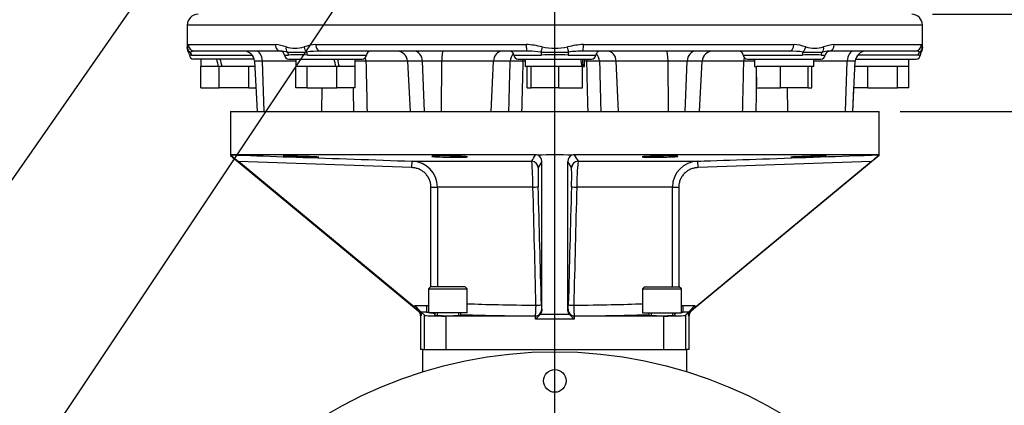
# Paper-space layout 'Sheet1' of a CAD drawing. Units: millimetres. Extents: x 0 to 3564, y 0 to 2520.
# Drawn here: x 2152 to 2607, y 878 to 1056 of the extents above; entities that cross this region are included whole.
import ezdxf
from ezdxf.enums import TextEntityAlignment as Align
from ezdxf.lldxf.tags import DXFTag

# ---------------------------------------------------------------- set-up
doc = ezdxf.new("R2010")
doc.units = ezdxf.units.MM
doc.header["$LTSCALE"] = 6
for name, color, linetype in [('center line', 7, 'Continuous'), ('Default', 7, 'Continuous'), ('tangent', 7, 'Continuous'), ('TSH-1', 7, 'Continuous'), ('visible', 7, 'Continuous')]:
    doc.layers.add(name, color=color, linetype=linetype)
doc.styles.add('SEACAD_Arial', font='arial.ttf')
tags = doc.linetypes.add('CENTER2', pattern=[28.575, 19.05, -3.175, 3.175, -3.175]).pattern_tags.tags
tags[10:11] = [DXFTag(74, 4), DXFTag(75, 0), DXFTag(340, '0'), DXFTag(46, 0.0), DXFTag(50, 0.0), DXFTag(44, 0.0), DXFTag(45, 0.0)]
tags[8:9] = [DXFTag(74, 4), DXFTag(75, 0), DXFTag(340, '0'), DXFTag(46, 0.0), DXFTag(50, 0.0), DXFTag(44, 0.0), DXFTag(45, 0.0)]
tags[6:7] = [DXFTag(74, 4), DXFTag(75, 0), DXFTag(340, '0'), DXFTag(46, 0.0), DXFTag(50, 0.0), DXFTag(44, 0.0), DXFTag(45, 0.0)]
tags[4:5] = [DXFTag(74, 4), DXFTag(75, 0), DXFTag(340, '0'), DXFTag(46, 0.0), DXFTag(50, 0.0), DXFTag(44, 0.0), DXFTag(45, 0.0)]
doc.dimstyles.new('ISO-InstDr', dxfattribs={"dimtxt": 19.2, "dimasz": 26.88, "dimexe": 9.6, "dimexo": 9.6, "dimgap": 4.8, "dimtad": 1, "dimdec": 0, "dimzin": 0, "dimdsep": 46, "dimtxsty": 'SEACAD_Arial', "dimblk1": '_SE_FILLED', "dimblk2": '_SE_FILLED', "dimsah": 1, "dimcen": 9.6, "dimadec": 0, "dimazin": 0, "dimtfac": 0.5, "dimtofl": 0, "dimtmove": 0, "dimatfit": 3, "dimfxl": 1, "dimtzin": 0, "dimarcsym": 0})

# ---------------------------------------------------------------- blocks, each defined once
blk = doc.blocks.new('SE4')
at = {"layer": 'center line', "color": 7, "linetype": 'CENTER2'}
for p, q in [((2399.63, 694.83), (2399.63, 1429.83)), ((2399.63, 704.58), (2399.63, 904.33))]:
    blk.add_line(p, q, dxfattribs=at)
at = {"layer": 'tangent', "color": 7, "linetype": 'Continuous'}
for p, q in [((2569.63, 1053.58), (2229.63, 1053.58)), ((2230.14, 1044.58), (2270.44, 1044.58)), ((2289.13, 1044.58), (2386.42, 1044.58)), ((2412.84, 1044.58), (2510.13, 1044.58)), ((2528.82, 1044.58), (2569.11, 1044.58)), ((2231.65, 1039.73), (2259.58, 1039.73)), ((2274.57, 1039.73), (2276.51, 1039.73)), ((2285.19, 1039.73), (2312.56, 1039.73)), ((2380.63, 1039.73), (2393.5, 1039.73)), ((2405.76, 1039.73), (2418.62, 1039.73)), ((2486.7, 1039.73), (2514.07, 1039.73)), ((2522.74, 1039.73), (2524.69, 1039.73)), ((2567.61, 1039.73), (2539.68, 1039.73)), ((2264.44, 1036.85), (2260.69, 1036.85)), ((2279.86, 1036.85), (2264.44, 1036.85)), ((2265.19, 1013.58), (2264.44, 1036.85)), ((2331.5, 1036.85), (2312.27, 1036.85)), ((2338.44, 1036.85), (2331.5, 1036.85)), ((2347.3, 1036.85), (2338.44, 1036.85)), ((2339.4, 1013.58), (2338.44, 1036.85)), ((2347.14, 1013.58), (2347.3, 1036.85)), ((2371.25, 1036.85), (2347.3, 1036.85)), ((2370.22, 1013.58), (2371.25, 1036.85)), ((2378.98, 1036.85), (2371.25, 1036.85)), ((2385.93, 1036.85), (2384.84, 1036.85)), ((2414.42, 1036.85), (2413.33, 1036.85)), ((2428, 1036.85), (2420.28, 1036.85)), ((2429.03, 1013.58), (2428, 1036.85)), ((2451.95, 1036.85), (2428, 1036.85)), ((2460.81, 1036.85), (2451.95, 1036.85)), ((2452.11, 1013.58), (2451.95, 1036.85)), ((2459.85, 1013.58), (2460.81, 1036.85)), ((2467.76, 1036.85), (2460.81, 1036.85)), ((2486.98, 1036.85), (2467.76, 1036.85)), ((2534.81, 1036.85), (2519.39, 1036.85)), ((2534.07, 1013.58), (2534.81, 1036.85)), ((2538.56, 1036.85), (2534.81, 1036.85)), ((2291.9, 1013.58), (2292.02, 1024.58)), ((2507.35, 1013.58), (2507.23, 1024.58)), ((2333.55, 987.67), (2253.4, 990.46)), ((2333.55, 987.67), (2333.66, 990.67)), ((2333.66, 990.67), (2388.93, 990.67)), ((2393.63, 990.55), (2391.91, 987.75)), ((2407.35, 987.75), (2405.63, 990.55)), ((2410.33, 990.67), (2465.6, 990.67)), ((2465.6, 990.67), (2465.7, 987.67)), ((2545.85, 990.46), (2465.7, 987.67)), ((2342.33, 932.58), (2342.33, 978.68)), ((2342.33, 978.68), (2345.29, 978.68)), ((2389.51, 978.68), (2345.29, 978.68)), ((2345.29, 978.68), (2345.29, 932.58)), ((2453.96, 978.68), (2409.75, 978.68)), ((2453.96, 932.58), (2453.96, 978.68)), ((2453.96, 978.68), (2456.93, 978.68)), ((2456.93, 978.68), (2456.93, 932.58)), ((2334.85, 923.04), (2334.85, 923.87)), ((2334.85, 923.87), (2340.32, 923.87)), ((2336.45, 921.45), (2336.68, 921.55)), ((2340.32, 920.87), (2337.84, 920.87)), ((2337.84, 920.87), (2337.84, 919.28)), ((2340.32, 923.87), (2340.32, 920.87)), ((2392.98, 919.98), (2406.28, 919.98)), ((2393.53, 922.19), (2393.61, 922.06)), ((2393.61, 922.06), (2393.63, 921.51)), ((2405.63, 921.51), (2405.64, 922.06)), ((2405.64, 922.06), (2405.73, 922.19)), ((2458.94, 923.87), (2464.41, 923.87)), ((2458.94, 920.87), (2458.94, 923.87)), ((2461.41, 920.87), (2458.94, 920.87)), ((2461.41, 919.28), (2461.41, 920.87)), ((2462.58, 921.55), (2462.81, 921.45)), ((2464.41, 923.87), (2464.41, 923.04)), ((2337.84, 919.28), (2337.53, 919.14)), ((2339.29, 903.58), (2339.29, 919.42)), ((2349.29, 919.08), (2349.29, 903.58)), ((2390.55, 919.08), (2390.53, 919.11)), ((2390.73, 917.67), (2390.69, 919.09)), ((2408.53, 917.67), (2390.73, 917.67)), ((2408.56, 919.09), (2408.53, 917.67)), ((2408.73, 919.11), (2408.71, 919.08)), ((2449.97, 903.58), (2449.97, 919.08)), ((2459.97, 919.42), (2459.97, 903.58)), ((2461.72, 919.14), (2461.41, 919.28))]:
    blk.add_line(p, q, dxfattribs=at)
for centre, radius, start, end in [((2269.48, 1028.87), 15.74, 68.1387, 86.5018), ((2279.49, 1056.83), 13.98, 252.7316, 287.2684), ((2289.96, 1026.24), 18.36, 92.6036, 110.1306), ((2385.24, 1011.77), 32.84, 74.9684, 87.9536), ((2399.63, 1070.47), 27.62, 257.7339, 282.2661), ((2414.01, 1011.77), 32.84, 92.0464, 105.0316), ((2509.3, 1026.24), 18.36, 69.8694, 87.3964), ((2519.76, 1056.83), 13.98, 252.7323, 287.2677), ((2529.78, 1028.87), 15.74, 93.4982, 111.8613), ((2230.38, 1042.72), 1.68, 264.7194, 289.6878), ((2231.62, 1043.47), 3.73, 254.5971, 270.4791), ((2233.23, 1035.5), 6.08, 94.1383, 111.9693), ((2270.91, 1017.44), 24.21, 78.2335, 85.7127), ((2280.35, 1131.34), 90.31, 267.1406, 272.8594), ((2280.85, 970.39), 69.48, 86.4222, 93.5778), ((2292.42, 978.65), 62.95, 91.2207, 96.8956), ((2384.63, 961.63), 79.98, 83.8085, 87.9529), ((2399.63, 1220.89), 179.86, 267.9699, 272.0301), ((2399.63, 892.42), 147.44, 87.6163, 92.3837), ((2414.62, 961.65), 79.96, 91.4456, 96.1922), ((2506.84, 978.64), 62.96, 83.105, 88.7786), ((2518.41, 965.76), 74.1, 86.6456, 93.3544), ((2518.9, 1128.63), 87.61, 267.0522, 272.9478), ((2528.34, 1017.45), 24.2, 95.1684, 101.7684), ((2566.03, 1035.5), 6.08, 68.0309, 89.1375), ((2567.64, 1043.47), 3.73, 269.5209, 285.4029), ((2568.87, 1042.72), 1.68, 250.3122, 275.2945), ((2309.24, 944.28), 92.61, 88.1235, 91.2259), ((2381.91, 950.99), 85.91, 88.0454, 91.9546), ((2417.35, 951.01), 85.89, 88.0447, 91.9553), ((2490.02, 944.28), 92.62, 88.7752, 91.8767), ((403.54, 2207.16), 2328.43, 328.50336, 328.58739), ((4210.82, 2094.05), 2111.68, 211.4083, 211.50095), ((2333.27, 978.65), 12.03, 0.1359, 88.1455), ((2260.89, 978.46), 128.62, 0.098, 5.4487), ((2538.54, 978.45), 128.79, 174.5549, 179.8985), ((2465.99, 978.65), 12.03, 91.8686, 179.8501), ((2497.3, 983.79), 105.46, 177.8477, 182.7358), ((2306.5, 983.77), 100.93, 357.1543, 2.2622), ((2340.29, 925.87), 5, 270.2653, 279.6936), ((2418.8, 924.43), 25.38, 180.5327, 185.0575), ((2380.59, 924.42), 25.24, 354.9301, 359.4797), ((2458.96, 925.87), 5, 260.2682, 269.7402)]:
    blk.add_arc(centre, radius, start, end, dxfattribs=at)
for centre, major_axis, ratio, start_param, end_param in [((2232.73, 1043.48), (-2.97, 0.44), 0.973325, 0.15103, 1.078931), ((2233.13, 1044.58), (0, 3), 0.996976, 1.570796, 3.141593), ((2272.72, 1044.58), (0, 3), 0.759922, 1.570796, 3.141593), ((2277.54, 1043.48), (-0.97, -2.84), 0.712017, 4.95095, 5.878852), ((2285.69, 1043.48), (-0.91, 2.86), 0.664473, 1.362081, 2.289983), ((2291.08, 1044.58), (0, 3), 0.650014, 1.570796, 3.141593), ((2386.65, 1044.58), (0, 3), 0.077716, 1.570796, 3.141593), ((2393.86, 1043.48), (-0.68, -2.92), 0.033618, 4.720228, 5.648129), ((2405.39, 1043.48), (0.68, -2.92), 0.033618, 0.635056, 1.562958), ((2412.61, 1044.58), (0, 3), 0.077716, 3.141593, 4.712389), ((2508.18, 1044.58), (0, 3), 0.650014, 3.141593, 4.712389), ((2513.57, 1043.48), (0.91, 2.86), 0.664473, 3.993202, 4.921104), ((2521.72, 1043.48), (0.97, -2.84), 0.712017, 0.404333, 1.332235), ((2526.54, 1044.58), (0, 3), 0.759922, 3.141593, 4.712389), ((2566.12, 1044.58), (0, -3), 0.996976, 0, 1.570796), ((2566.53, 1043.48), (2.97, 0.44), 0.973325, 5.204254, 6.132156), ((2229.76, 1039.58), (0, 2), 0.946456, 4.787459, 5.606222), ((2261.4, 1036.58), (0, 5), 0.608817, 4.764749, 6.283185), ((2274.72, 1039.58), (0, 2), 0.897523, 4.787459, 5.606222), ((2284.31, 1039.58), (0, 2), 0.440968, 4.787459, 5.606222), ((2308.3, 1036.58), (0, 5), 0.795936, 4.764749, 5.100433), ((2334.48, 1036.58), (0, 5), 0.793438, 4.764749, 6.283185), ((2347.95, 1036.58), (0, 5), 0.130457, 0, 1.518436), ((2375.46, 1036.58), (0, 5), 0.843349, 0, 1.518436), ((2383.19, 1036.58), (0, 5), 0.843349, 0.70261, 1.518436), ((2392.85, 1039.58), (0, 2), 0.322833, 4.787459, 5.606222), ((2406.4, 1039.58), (0, 2), 0.322833, 0.676963, 1.495726), ((2416.07, 1036.58), (0, 5), 0.843434, 4.764749, 5.580511), ((2423.79, 1036.58), (0, 5), 0.843434, 4.764749, 6.283185), ((2451.3, 1036.58), (0, 5), 0.130664, 4.764749, 6.283185), ((2464.77, 1036.58), (0, 5), 0.793311, 0, 1.518436), ((2490.96, 1036.58), (0, -5), 0.795932, 4.324282, 4.660029), ((2514.95, 1039.58), (0, 2), 0.440968, 0.676963, 1.495726), ((2524.53, 1039.58), (0, 2), 0.897523, 0.676963, 1.495726), ((2537.85, 1036.58), (0, -5), 0.608651, 3.141593, 4.660029), ((2569.49, 1039.58), (0, 2), 0.946456, 0.676963, 1.495726), ((2384.17, 1036.58), (0, 5), 0.134743, -1.518436, -1.307774), ((2415.09, 1036.58), (0, 5), 0.134737, 1.307774, 1.518436), ((2388.91, 987.67), (2.55, -1.58), 0.999183, 0.58328, 2.120831), ((2410.35, 987.67), (-2.55, -1.58), 0.999183, 4.162355, 5.699905), ((2388.96, 978.68), (3, 0.08), 0.005055, 4.897367, 6.260929), ((2399.63, 534.78), (-54.99, 2156.65), 0.000567, -1.389288, -1.363501), ((2402.63, 534.86), (-57.99, 2156.65), 0.000598, -1.38929, -1.363503), ((2396.63, 534.86), (57.99, 2156.65), 0.000598, 1.363503, 1.38929), ((2410.3, 978.68), (-3, 0.08), 0.005055, 0.022256, 1.385819), ((2399.63, 534.78), (54.99, 2156.65), 0.000567, 1.363501, 1.389288), ((2399.63, 926.18), (-55, 0), 0.038095, 0.743184, 1.411538), ((2399.63, 926.18), (55, 0), 0.038095, -1.411538, -0.743184), ((2399.63, 921.19), (-60, 0), 0.034921, 0.151745, 0.224265), ((2399.63, 921.19), (-60, 0), 0.034921, 0.291096, 0.389871), ((2399.63, 921.19), (-60, 0), 0.034921, 0.759823, 1.418537), ((2390.53, 922.11), (2.5, 1.66), 0.999122, 4.126254, 5.723144), ((2390.43, 924.11), (3, 0.08), 0.004335, 4.871589, 6.260929), ((2408.73, 922.11), (-2.5, 1.66), 0.999122, 0.560041, 2.156931), ((2408.83, 924.11), (-3, 0.08), 0.004335, 0.022256, 1.411596), ((2399.63, 921.19), (60, 0), 0.034921, -1.418537, -0.759823), ((2399.63, 921.19), (60, 0), 0.034921, -0.389871, -0.291096), ((2399.63, 921.19), (60, 0), 0.034921, -0.224265, -0.151745)]:
    blk.add_ellipse(centre, major_axis=major_axis, ratio=ratio, start_param=start_param, end_param=end_param, dxfattribs=at)
for points, knots in [([(2229.63, 1042.85), (2229.63, 1042.85), (2229.64, 1042.9), (2229.66, 1043.06), (2229.67, 1043.12), (2229.7, 1043.28), (2229.71, 1043.37), (2229.73, 1043.48)], [0.5013835, 0.5013835, 0.5013835, 0.5013835, 0.75, 0.75, 0.875, 0.875, 1, 1, 1, 1]), ([(2229.73, 1043.48), (2229.77, 1043.76), (2229.83, 1044.04), (2229.96, 1044.45), (2230.05, 1044.58), (2230.14, 1044.58)], [0, 0, 0, 0, 0.5, 0.5, 1, 1, 1, 1]), ([(2569.11, 1044.58), (2569.21, 1044.58), (2569.29, 1044.45), (2569.43, 1044.04), (2569.49, 1043.76), (2569.53, 1043.48)], [0, 0, 0, 0, 0.5, 0.5, 1, 1, 1, 1]), ([(2569.53, 1043.48), (2569.54, 1043.37), (2569.56, 1043.28), (2569.58, 1043.12), (2569.59, 1043.06), (2569.62, 1042.9), (2569.63, 1042.85), (2569.63, 1042.85), (2569.63, 1042.85), (2569.63, 1042.85)], [0, 0, 0, 0, 0.125, 0.125, 0.25, 0.25, 0.5, 0.5, 0.5013835, 0.5013835, 0.5013835, 0.5013835]), ([(2312.27, 1036.85), (2312.33, 1034.43), (2312.38, 1032.02), (2312.44, 1029.61), (2312.56, 1024.27), (2312.68, 1018.92), (2312.8, 1013.58)], [0, 0, 0, 0, 0.311206, 0.311206, 0.311206, 1, 1, 1, 1]), ([(2378.37, 1013.58), (2378.48, 1017.71), (2378.59, 1021.83), (2378.69, 1025.95), (2378.79, 1029.58), (2378.88, 1033.21), (2378.98, 1036.85)], [0, 0, 0, 0, 0.531525, 0.531525, 0.531525, 1, 1, 1, 1]), ([(2384.84, 1036.85), (2384.78, 1034.43), (2384.72, 1032.02), (2384.66, 1029.61), (2384.53, 1024.27), (2384.4, 1018.92), (2384.27, 1013.58)], [0, 0, 0, 0, 0.311206, 0.311206, 0.311206, 1, 1, 1, 1]), ([(2414.98, 1013.58), (2414.91, 1016.58), (2414.84, 1019.57), (2414.76, 1022.56), (2414.65, 1027.32), (2414.53, 1032.08), (2414.42, 1036.85)], [0, 0, 0, 0, 0.385933, 0.385933, 0.385933, 1, 1, 1, 1]), ([(2420.28, 1036.85), (2420.37, 1033.21), (2420.47, 1029.58), (2420.56, 1025.95), (2420.67, 1021.83), (2420.78, 1017.71), (2420.88, 1013.58)], [0, 0, 0, 0, 0.468477, 0.468477, 0.468477, 1, 1, 1, 1]), ([(2486.46, 1013.58), (2486.53, 1016.58), (2486.59, 1019.57), (2486.66, 1022.56), (2486.77, 1027.32), (2486.88, 1032.08), (2486.98, 1036.85)], [0, 0, 0, 0, 0.385933, 0.385933, 0.385933, 1, 1, 1, 1]), ([(2492.89, 1029.53), (2492.87, 1028.34), (2492.84, 1027.14), (2492.82, 1025.95), (2492.73, 1021.83), (2492.64, 1017.71), (2492.55, 1013.58)], [0.3143124, 0.3143124, 0.3143124, 0.3143124, 0.4684766, 0.4684766, 0.4684766, 1, 1, 1, 1]), ([(2249.9, 993.58), (2251.9, 993.51), (2253.9, 993.44), (2255.89, 993.38), (2263.89, 993.1), (2271.88, 992.82), (2279.88, 992.54), (2297.81, 991.92), (2315.73, 991.29), (2333.66, 990.67)], [0, 0, 0, 0, 0.071592, 0.071592, 0.071592, 0.357958, 0.357958, 0.357958, 1, 1, 1, 1]), ([(2465.6, 990.67), (2467.6, 990.74), (2469.6, 990.81), (2471.6, 990.88), (2479.59, 991.16), (2487.59, 991.43), (2495.58, 991.71), (2513.51, 992.33), (2531.43, 992.96), (2549.36, 993.58)], [0, 0, 0, 0, 0.071592, 0.071592, 0.071592, 0.357958, 0.357958, 0.357958, 1, 1, 1, 1]), ([(2342.33, 978.68), (2342.33, 979.26), (2342.27, 979.84), (2342.11, 980.68), (2342.04, 980.96), (2341.87, 981.52), (2341.77, 981.8), (2341.44, 982.6), (2341.17, 983.11), (2340.54, 984.07), (2340.17, 984.53), (2339.36, 985.36), (2338.92, 985.73), (2338.2, 986.22), (2337.95, 986.38), (2337.45, 986.66), (2337.19, 986.79), (2336.4, 987.13), (2335.85, 987.32), (2334.71, 987.58), (2334.14, 987.65), (2333.55, 987.67)], [0, 0, 0, 0, 0.125, 0.125, 0.1875, 0.1875, 0.25, 0.25, 0.375, 0.375, 0.5, 0.5, 0.625, 0.625, 0.6875, 0.6875, 0.75, 0.75, 0.875, 0.875, 1, 1, 1, 1]), ([(2465.7, 987.67), (2465.12, 987.65), (2464.55, 987.58), (2463.71, 987.39), (2463.43, 987.31), (2462.88, 987.13), (2462.6, 987.02), (2461.81, 986.67), (2461.3, 986.39), (2460.35, 985.74), (2459.9, 985.36), (2459.09, 984.54), (2458.73, 984.09), (2458.25, 983.36), (2458.1, 983.11), (2457.83, 982.6), (2457.71, 982.34), (2457.38, 981.54), (2457.21, 980.99), (2456.98, 979.84), (2456.93, 979.26), (2456.93, 978.68)], [0, 0, 0, 0, 0.125, 0.125, 0.1875, 0.1875, 0.25, 0.25, 0.375, 0.375, 0.5, 0.5, 0.625, 0.625, 0.6875, 0.6875, 0.75, 0.75, 0.875, 0.875, 1, 1, 1, 1]), ([(2340.32, 923.87), (2340.45, 923.87), (2340.58, 923.88), (2340.84, 923.93), (2340.96, 923.97), (2341.1, 924.02), (2341.12, 924.03), (2341.14, 924.04)], [0, 0, 0, 0, 0.125, 0.125, 0.25, 0.25, 0.2688448, 0.2688448, 0.2688448, 0.2688448]), ([(2390.53, 919.11), (2390.55, 919.13), (2390.58, 919.17), (2390.63, 919.31), (2390.66, 919.41), (2390.7, 919.67), (2390.73, 919.83), (2390.77, 920.2), (2390.79, 920.41), (2390.82, 920.87), (2390.84, 921.11), (2390.87, 921.65), (2390.88, 921.94), (2390.89, 922.53), (2390.9, 922.84), (2390.91, 923.47), (2390.91, 923.79), (2390.91, 924.11)], [0, 0, 0, 0, 0.125, 0.125, 0.25, 0.25, 0.375, 0.375, 0.5, 0.5, 0.625, 0.625, 0.75, 0.75, 0.875, 0.875, 1, 1, 1, 1]), ([(2408.35, 924.11), (2408.35, 923.79), (2408.35, 923.47), (2408.36, 922.84), (2408.36, 922.53), (2408.38, 921.94), (2408.39, 921.66), (2408.42, 921.12), (2408.43, 920.87), (2408.47, 920.41), (2408.49, 920.2), (2408.53, 919.83), (2408.55, 919.67), (2408.6, 919.42), (2408.63, 919.31), (2408.68, 919.17), (2408.7, 919.13), (2408.73, 919.11)], [0, 0, 0, 0, 0.125, 0.125, 0.25, 0.25, 0.375, 0.375, 0.5, 0.5, 0.625, 0.625, 0.75, 0.75, 0.875, 0.875, 1, 1, 1, 1]), ([(2458.11, 924.04), (2458.13, 924.03), (2458.15, 924.02), (2458.41, 923.92), (2458.67, 923.87), (2458.94, 923.87)], [0.7306755, 0.7306755, 0.7306755, 0.7306755, 0.75, 0.75, 1, 1, 1, 1])]:
    blk.add_open_spline(points, degree=3, knots=knots, dxfattribs=at)
blk.add_open_spline([(2306.71, 1013.58), (2306.63, 1017.25), (2306.55, 1020.92), (2306.47, 1024.58)], degree=3, dxfattribs=at)
at = {"layer": 'visible', "color": 7, "linetype": 'Continuous'}
for p, q in [((2229.63, 1053.58), (2229.63, 1042.93)), ((2569.63, 1042.93), (2569.63, 1053.58)), ((2272.72, 1041.58), (2233.13, 1041.58)), ((2386.65, 1041.58), (2291.08, 1041.58)), ((2508.18, 1041.58), (2412.61, 1041.58)), ((2566.12, 1041.58), (2526.54, 1041.58)), ((2260.53, 1037.88), (2232.63, 1037.88)), ((2235.89, 1024.58), (2235.89, 1034.38)), ((2236.08, 1034.38), (2235.89, 1034.38)), ((2235.93, 1037.88), (2235.93, 1034.38)), ((2244.01, 1034.38), (2236.08, 1034.38)), ((2244.04, 1034.38), (2244.01, 1034.38)), ((2244.33, 1034.38), (2244.04, 1034.38)), ((2244.33, 1024.58), (2244.33, 1034.38)), ((2245.65, 1034.38), (2244.33, 1034.38)), ((2257.75, 1034.38), (2245.65, 1034.38)), ((2258.06, 1034.38), (2257.75, 1034.38)), ((2258.06, 1024.58), (2258.06, 1034.38)), ((2258.19, 1034.38), (2258.06, 1034.38)), ((2260.82, 1034.38), (2258.19, 1034.38)), ((2260.69, 1036.85), (2261.91, 1013.58)), ((2276.56, 1037.88), (2310.56, 1037.88)), ((2279.82, 1024.58), (2279.82, 1034.38)), ((2279.86, 1034.38), (2279.82, 1034.38)), ((2279.86, 1037.88), (2279.86, 1034.38)), ((2285.01, 1034.38), (2279.86, 1034.38)), ((2285.13, 1034.38), (2285.01, 1034.38)), ((2285.13, 1024.58), (2285.13, 1034.38)), ((2285.44, 1034.38), (2285.13, 1034.38)), ((2298.43, 1034.38), (2285.44, 1034.38)), ((2298.87, 1034.38), (2298.43, 1034.38)), ((2298.87, 1024.58), (2298.87, 1034.38)), ((2299.81, 1034.38), (2298.87, 1034.38)), ((2300.02, 1034.38), (2299.81, 1034.38)), ((2307.11, 1034.38), (2300.02, 1034.38)), ((2307.3, 1034.38), (2307.11, 1034.38)), ((2307.26, 1034.38), (2307.26, 1037.88)), ((2307.3, 1024.58), (2307.3, 1034.38)), ((2331.5, 1036.85), (2332.72, 1013.58)), ((2382.63, 1037.88), (2416.63, 1037.88)), ((2385.93, 1037.88), (2385.93, 1034.38)), ((2388.59, 1034.38), (2385.93, 1034.38)), ((2386.83, 1024.58), (2386.83, 1034.38)), ((2388.64, 1034.38), (2388.59, 1034.38)), ((2388.64, 1024.58), (2388.64, 1034.38)), ((2388.93, 1034.38), (2388.64, 1034.38)), ((2401.14, 1034.38), (2388.93, 1034.38)), ((2401.44, 1034.38), (2401.14, 1034.38)), ((2401.44, 1024.58), (2401.44, 1034.38)), ((2401.69, 1034.38), (2401.44, 1034.38)), ((2412.12, 1034.38), (2401.69, 1034.38)), ((2412.43, 1034.38), (2412.12, 1034.38)), ((2412.74, 1034.38), (2412.43, 1034.38)), ((2412.43, 1024.58), (2412.43, 1034.38)), ((2412.74, 1034.38), (2413.33, 1034.38)), ((2413.33, 1034.38), (2413.33, 1037.88)), ((2466.54, 1013.58), (2467.76, 1036.85)), ((2488.69, 1037.88), (2522.69, 1037.88)), ((2491.99, 1037.88), (2491.99, 1034.38)), ((2491.99, 1034.38), (2492.93, 1034.38)), ((2492.89, 1024.58), (2492.89, 1034.38)), ((2493.15, 1034.38), (2492.89, 1034.38)), ((2503.63, 1034.38), (2493.15, 1034.38)), ((2503.89, 1034.38), (2503.63, 1034.38)), ((2503.89, 1024.58), (2503.89, 1034.38)), ((2504.18, 1034.38), (2503.89, 1034.38)), ((2516.39, 1034.38), (2504.18, 1034.38)), ((2516.69, 1034.38), (2516.39, 1034.38)), ((2516.69, 1024.58), (2516.69, 1034.38)), ((2516.73, 1034.38), (2516.69, 1034.38)), ((2519.39, 1034.38), (2516.73, 1034.38)), ((2518.5, 1024.58), (2518.5, 1034.38)), ((2519.39, 1034.38), (2519.39, 1037.88)), ((2537.35, 1013.58), (2538.56, 1036.85)), ((2544.13, 1034.38), (2538.44, 1034.38)), ((2538.73, 1037.88), (2566.63, 1037.88)), ((2544.33, 1034.38), (2544.13, 1034.38)), ((2544.33, 1024.58), (2544.33, 1034.38)), ((2544.64, 1034.38), (2544.33, 1034.38)), ((2557.75, 1034.38), (2544.64, 1034.38)), ((2558.06, 1034.38), (2557.75, 1034.38)), ((2558.06, 1024.58), (2558.06, 1034.38)), ((2558.19, 1034.38), (2558.06, 1034.38)), ((2563.33, 1034.38), (2558.19, 1034.38)), ((2563.33, 1034.38), (2563.33, 1037.88)), ((2563.37, 1034.38), (2563.33, 1034.38)), ((2563.37, 1024.58), (2563.37, 1034.38)), ((2235.89, 1024.58), (2244.33, 1024.58)), ((2258.06, 1024.58), (2244.33, 1024.58)), ((2258.06, 1024.58), (2261.33, 1024.58)), ((2285.13, 1024.58), (2279.82, 1024.58)), ((2285.13, 1024.58), (2298.87, 1024.58)), ((2307.3, 1024.58), (2298.87, 1024.58)), ((2386.83, 1024.58), (2388.64, 1024.58)), ((2401.44, 1024.58), (2388.64, 1024.58)), ((2401.44, 1024.58), (2412.43, 1024.58)), ((2492.89, 1024.58), (2503.89, 1024.58)), ((2516.69, 1024.58), (2503.89, 1024.58)), ((2516.69, 1024.58), (2518.5, 1024.58)), ((2537.35, 1013.58), (2537.92, 1024.58)), ((2544.33, 1024.58), (2537.92, 1024.58)), ((2544.33, 1024.58), (2558.06, 1024.58)), ((2563.37, 1024.58), (2558.06, 1024.58)), ((2249.63, 1013.58), (2549.63, 1013.58)), ((2249.63, 1013.58), (2249.63, 993.31)), ((2549.63, 993.31), (2549.63, 1013.58)), ((2249.63, 993.31), (2336.45, 921.45)), ((2390.71, 993.58), (2249.9, 993.58)), ((2549.36, 993.58), (2408.55, 993.58)), ((2549.63, 993.31), (2462.81, 921.45)), ((2549.36, 993.58), (2549.4, 993.5)), ((2334.85, 923.04), (2253.4, 990.46)), ((2393.63, 921.51), (2393.63, 990.55)), ((2405.63, 921.51), (2405.63, 990.55)), ((2464.41, 923.04), (2545.85, 990.46)), ((2342.13, 932.58), (2341.13, 931.58)), ((2341.13, 931.58), (2359.13, 931.58)), ((2341.13, 931.58), (2341.13, 920.58)), ((2358.13, 932.58), (2342.13, 932.58)), ((2359.13, 931.58), (2358.13, 932.58)), ((2359.13, 920.58), (2359.13, 931.58)), ((2441.13, 932.58), (2440.13, 931.58)), ((2440.13, 931.58), (2458.13, 931.58)), ((2440.13, 931.58), (2440.13, 920.58)), ((2441.13, 932.58), (2457.13, 932.58)), ((2458.13, 931.58), (2457.13, 932.58)), ((2458.13, 920.58), (2458.13, 931.58)), ((2334.85, 923.87), (2337.84, 920.87)), ((2339.29, 919.42), (2337.84, 920.87)), ((2359.13, 920.58), (2341.13, 920.58)), ((2344.13, 920.58), (2344.13, 919.39)), ((2345.21, 920.58), (2345.21, 919.39)), ((2355.06, 920.58), (2355.06, 919.39)), ((2356.13, 919.39), (2356.13, 920.58)), ((2392.98, 919.98), (2390.73, 917.67)), ((2408.53, 917.67), (2406.28, 919.98)), ((2440.13, 920.58), (2458.13, 920.58)), ((2443.13, 920.58), (2443.13, 919.39)), ((2444.2, 920.58), (2444.2, 919.39)), ((2454.05, 920.58), (2454.05, 919.39)), ((2455.13, 919.39), (2455.13, 920.58)), ((2461.41, 920.87), (2459.97, 919.42)), ((2461.41, 920.87), (2464.41, 923.87)), ((2337.53, 919.14), (2337.53, 903.58)), ((2390.55, 919.08), (2349.29, 919.08)), ((2449.97, 919.08), (2408.71, 919.08)), ((2461.72, 903.58), (2461.72, 919.14)), ((2338.63, 903.58), (2337.53, 903.58)), ((2338.63, 893.35), (2338.63, 903.58)), ((2338.63, 903.58), (2460.63, 903.58)), ((2461.72, 903.58), (2460.63, 903.58)), ((2460.63, 893.35), (2460.63, 903.58))]:
    blk.add_line(p, q, dxfattribs=at)
for centre, radius in [((2399.63, 696.58), 206), ((2399.63, 889.08), 5.25)]:
    blk.add_circle(centre, radius, dxfattribs=at)
for centre, radius, start, end in [((2234.63, 1053.58), 5, 90, 180), ((2564.63, 1053.58), 5, 0, 90), ((2566.86, 1042.8), 2.77, 320.0298, 2.6593), ((2228.86, 1039.92), 1.76, 357.5251, 37.8865), ((2232.63, 1039.88), 2, 180.6662, 270), ((2233.23, 1035.5), 6.08, 90.8622, 94.1383), ((2255.7, 1036.58), 5, 3, 90), ((2272.57, 1039.58), 2, 4.3012, 90), ((2276.56, 1039.88), 2, 184.3012, 270), ((2310.56, 1039.88), 2, 270, 355.6988), ((2314.55, 1039.58), 2, 90, 175.6988), ((2326.51, 1036.58), 5, 3, 90), ((2378.64, 1039.58), 2, 4.3012, 90), ((2382.63, 1039.88), 2, 184.3012, 270), ((2384.63, 961.63), 79.98, 87.9529, 88.5537), ((2416.63, 1039.88), 2, 270, 355.6988), ((2420.62, 1039.58), 2, 90, 175.6988), ((2472.75, 1036.58), 5, 90, 177), ((2484.71, 1039.58), 2, 4.3012, 90), ((2488.69, 1039.88), 2, 184.3012, 270), ((2522.69, 1039.88), 2, 270, 355.6988), ((2526.68, 1039.58), 2, 90, 175.6988), ((2528.34, 1017.45), 24.2, 94.2853, 95.1684), ((2543.56, 1036.58), 5, 90, 177), ((2566.63, 1039.88), 2, 270, 358.6906), ((2570.34, 1039.96), 1.69, 142.197, 183.6819), ((2309.43, 1059.42), 88.85, 227.8995, 230.9106), ((2390.71, 990.6), 2.98, 70.3963, 90.0596), ((2390.6, 990.6), 3.02, 359.0391, 68.4723), ((2408.65, 990.6), 3.02, 111.5271, 180.9615), ((2408.55, 990.57), 3.01, 90.026, 109.5181), ((2490.17, 1059.02), 88.32, 309.0804, 312.1094)]:
    blk.add_arc(centre, radius, start, end, dxfattribs=at)
for centre, major_axis, ratio, start_param, end_param in [((2249.63, 1032.87), (-12.78, 51.11), 0.096563, 1.448404, 1.517012), ((2249.63, 1039.4), (12.78, -51.11), 0.096563, 4.717896, 4.786504), ((2293.56, 1032.87), (-12.78, 51.11), 0.096563, 4.717896, 4.786504), ((2293.56, 1039.4), (12.78, -51.11), 0.096563, 1.448404, 1.517012), ((2399.63, 1032.87), (-5.58, 51.11), 0.244813, 4.715319, 4.783927), ((2399.63, 1039.4), (5.58, -51.11), 0.244813, 1.445826, 1.514434), ((2399.63, 869.15), (149.96, -124.29), 0.026887, 3.108635, 3.163872), ((2399.63, 869.42), (150, 0), 0.827778, 1.51801, 1.623583), ((2399.63, 869.15), (-149.96, -124.29), 0.026887, 3.119313, 3.17455), ((2334.85, 923.18), (3, -2.49), 0.026887, -1.548516, -0.891399), ((2334.53, 919.13), (-2.72, -1.28), 0.999256, 2.702206, 3.580979), ((2334.85, 919.28), (2.56, -1.63), 0.962153, 0.583158, 1.461931), ((2390.62, 921.98), (2.87, 0.91), 0.95895, 4.443496, 5.992037), ((2390.63, 921.57), (-3, 0.17), 0.826184, 2.520389, 3.189584), ((2408.63, 921.57), (3, 0.17), 0.826184, 3.093601, 3.762796), ((2408.64, 921.98), (-2.87, 0.91), 0.95895, 0.291148, 1.839689), ((2464.41, 919.28), (-2.56, -1.63), 0.962153, 4.821254, 5.700027), ((2464.73, 919.13), (2.72, -1.28), 0.999256, 2.702206, 3.580979), ((2464.41, 923.18), (-3, -2.49), 0.026887, 0.891399, 1.548516), ((2349.29, 919.43), (-10, 0), 0.034921, 0.034907, 1.570796), ((2350.13, 919.45), (6.25, 0), 0.034921, 2.857799, 6.283185), ((2350.13, 919.45), (6.25, 0), 0.034921, 0, 0.283794), ((2390.55, 922.09), (-1.66, 2.5), 0.999122, 2.555458, 2.603807), ((2408.71, 922.09), (1.66, 2.5), 0.999122, 3.679378, 3.727727), ((2449.13, 919.45), (6.25, 0), 0.034921, 2.857799, 6.283185), ((2449.97, 919.43), (-10, 0), 0.034921, 1.570796, 3.106686), ((2449.13, 919.45), (6.25, 0), 0.034921, 0, 0.283794)]:
    blk.add_ellipse(centre, major_axis=major_axis, ratio=ratio, start_param=start_param, end_param=end_param, dxfattribs=at)
for points, knots in [([(2229.63, 1042.93), (2229.63, 1042.74), (2229.64, 1042.39), (2229.82, 1041.75), (2230.03, 1041.24), (2230.25, 1041.03), (2230.27, 1041.01)], [0, 0, 0, 0, 0.258846, 0.535747, 0.959172, 1, 1, 1, 1]), ([(2288.13, 992.52), (2287.36, 992.53), (2286.46, 992.55), (2284.46, 992.61), (2283.38, 992.64), (2280.15, 992.75), (2277.99, 992.83), (2275.71, 992.93), (2275.09, 992.96), (2274.26, 993.01), (2274.05, 993.03), (2274.04, 993.06), (2274.26, 993.07), (2275.08, 993.07), (2275.7, 993.06), (2277.98, 993.02), (2280.13, 992.97), (2283.36, 992.87), (2284.44, 992.83), (2286.44, 992.75), (2287.35, 992.72), (2288.89, 992.64), (2289.5, 992.61), (2290.33, 992.55), (2290.54, 992.53), (2290.55, 992.49), (2289.67, 992.49), (2288.13, 992.52)], [0, 0, 0, 0, 0.0625, 0.0625, 0.125, 0.125, 0.25, 0.25, 0.3125, 0.3125, 0.375, 0.375, 0.4375, 0.4375, 0.5, 0.5, 0.625, 0.625, 0.6875, 0.6875, 0.75, 0.75, 0.8125, 0.8125, 0.875, 0.875, 1, 1, 1, 1]), ([(2356.86, 992.52), (2356.09, 992.5), (2355.18, 992.49), (2353.18, 992.49), (2352.1, 992.5), (2348.87, 992.55), (2346.71, 992.61), (2344.43, 992.71), (2343.82, 992.75), (2342.99, 992.83), (2342.78, 992.86), (2342.78, 992.93), (2342.99, 992.96), (2343.82, 993.01), (2344.43, 993.03), (2346.72, 993.08), (2348.87, 993.08), (2352.1, 993.03), (2353.19, 993.01), (2355.18, 992.96), (2356.09, 992.93), (2357.63, 992.86), (2358.24, 992.83), (2359.06, 992.75), (2359.28, 992.71), (2359.28, 992.61), (2358.4, 992.55), (2356.86, 992.52)], [0, 0, 0, 0, 0.0625, 0.0625, 0.125, 0.125, 0.25, 0.25, 0.3125, 0.3125, 0.375, 0.375, 0.4375, 0.4375, 0.5, 0.5, 0.625, 0.625, 0.6875, 0.6875, 0.75, 0.75, 0.8125, 0.8125, 0.875, 0.875, 1, 1, 1, 1]), ([(2454.05, 992.68), (2453.28, 992.64), (2452.37, 992.61), (2450.37, 992.55), (2449.29, 992.53), (2446.06, 992.49), (2443.9, 992.49), (2441.63, 992.53), (2441.01, 992.55), (2440.19, 992.61), (2439.98, 992.64), (2439.98, 992.72), (2440.2, 992.75), (2441.03, 992.83), (2441.64, 992.87), (2443.93, 992.97), (2446.09, 993.02), (2449.32, 993.06), (2450.4, 993.07), (2452.39, 993.07), (2453.3, 993.06), (2454.84, 993.03), (2455.44, 993.01), (2456.27, 992.96), (2456.48, 992.93), (2456.48, 992.83), (2455.59, 992.75), (2454.05, 992.68)], [0, 0, 0, 0, 0.0625, 0.0625, 0.125, 0.125, 0.25, 0.25, 0.3125, 0.3125, 0.375, 0.375, 0.4375, 0.4375, 0.5, 0.5, 0.625, 0.625, 0.6875, 0.6875, 0.75, 0.75, 0.8125, 0.8125, 0.875, 0.875, 1, 1, 1, 1]), ([(2522.78, 992.9), (2522, 992.86), (2521.1, 992.83), (2519.09, 992.75), (2518.01, 992.71), (2514.79, 992.61), (2512.63, 992.55), (2510.36, 992.5), (2509.74, 992.49), (2508.92, 992.49), (2508.71, 992.5), (2508.71, 992.53), (2508.93, 992.55), (2509.76, 992.61), (2510.38, 992.64), (2512.67, 992.75), (2514.82, 992.83), (2518.05, 992.93), (2519.13, 992.96), (2521.13, 993.01), (2522.04, 993.03), (2523.57, 993.06), (2524.18, 993.07), (2525, 993.07), (2525.21, 993.06), (2525.21, 993.02), (2524.32, 992.97), (2522.78, 992.9)], [0, 0, 0, 0, 0.0625, 0.0625, 0.125, 0.125, 0.25, 0.25, 0.3125, 0.3125, 0.375, 0.375, 0.4375, 0.4375, 0.5, 0.5, 0.625, 0.625, 0.6875, 0.6875, 0.75, 0.75, 0.8125, 0.8125, 0.875, 0.875, 1, 1, 1, 1])]:
    blk.add_open_spline(points, degree=3, knots=knots, dxfattribs=at)
blk.add_open_spline([(2249.86, 993.5), (2249.87, 993.56), (2249.88, 993.58), (2249.9, 993.58)], degree=3, dxfattribs=at)
blk = doc.blocks.new('SEANNOT_GROUP109')
at = {"layer": 'Default', "color": 7, "linetype": 'Continuous'}
blk.add_lwpolyline([(2091.38, 899.95), (2260.77, 1143.05)], dxfattribs=at)
blk = doc.blocks.new('SEANNOT_GROUP110')
at = {"layer": 'Default', "color": 7, "linetype": 'Continuous'}
blk.add_lwpolyline([(2158.33, 852.06), (2328.8, 1107.94)], dxfattribs=at)
blk = doc.blocks.new('DMBLK113')
at = {"layer": 'Default', "linetype": 'Continuous'}
for points in [[(2706.5, 1085.46), (2697.54, 1085.46), (2702.02, 1058.58)], [(2706.5, 986.7), (2702.02, 1013.58), (2697.54, 986.7)]]:
    blk.add_hatch(color=7, dxfattribs=at).paths.add_polyline_path(points)
at = {"layer": 'Default', "color": 7, "linetype": 'Continuous'}
for p, q in [((2702.02, 1058.58), (2702.02, 1112.34)), ((2574.23, 1058.58), (2711.62, 1058.58)), ((2559.23, 1013.58), (2711.62, 1013.58)), ((2702.02, 887.26), (2702.02, 1013.58))]:
    blk.add_line(p, q, dxfattribs=at)
at = {"layer": 'Default', "color": 7, "linetype": 'Continuous', "style": 'SEACAD_Arial'}
for s, p in [(')', (2678.02, 984.14)), ('1.77"', (2678.02, 912.34)), ('45', (2654.98, 912.34)), ('(', (2678.02, 893.98))]:
    blk.add_text(s, height=19.2, rotation=90, dxfattribs=at).set_placement(p, align=Align.TOP_LEFT)
blk = doc.blocks.new('_SE_FILLED')
at = {"color": 0}
blk.add_line((0, 0), (-1, 0), dxfattribs=at)
blk.add_solid([(0, 0), (-1, -0.1665), (-1, 0.1665), (0, 0)], dxfattribs=at)

psp = doc.layouts.new('Sheet1')

# ---------------------------------------------------------------- block references
at = {"layer": 'Default'}
for name in ['SEANNOT_GROUP109', 'SEANNOT_GROUP110']:
    psp.add_blockref(name, (0, 0), dxfattribs=at)
at = {"layer": 'TSH-1'}
psp.add_blockref('SE4', (0, 0), dxfattribs=at)

# ---------------------------------------------------------------- dimensions: what is measured, and where the dimension line sits
at = {"layer": 'Default', "color": 7, "linetype": 'Continuous'}
dim = psp.add_linear_dim(base=(2702.02, 1058.58), p1=(2549.63, 1013.58), p2=(2564.63, 1058.58), angle=90, text='\\A1;<>', dimstyle='ISO-InstDr', override={"dimpost": '\\X'}, dxfattribs=at)
dim.commit()
dim.dimension.update_dxf_attribs({"geometry": 'DMBLK113', "text_midpoint": (2702.02, 999.62), "dimtype": 160})

doc.saveas('drawing.dxf')
